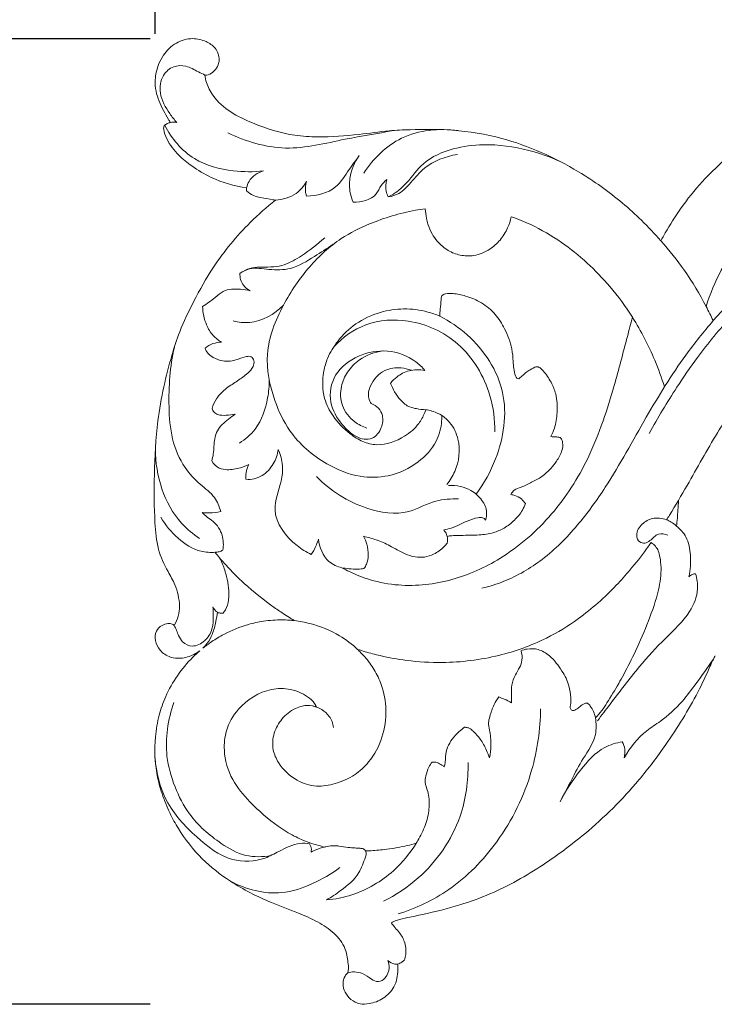
# Model space of a CAD drawing. Units: millimetres. Extents: x 6640 to 9640, y 5608 to 8608.
# Drawn here: x 7831 to 7900, y 7534 to 7632 of the extents above; entities that cross this region are included whole.
import ezdxf

# ---------------------------------------------------------------- set-up
doc = ezdxf.new("R2010")
doc.units = ezdxf.units.MM
doc.header["$MEASUREMENT"] = 0
doc.layers.get('0').update_dxf_attribs({"lineweight": 5})
doc.styles.add('Arial', font='arial.ttf')
doc.dimstyles.new('Default', dxfattribs={"dimtxt": 10, "dimasz": 5, "dimexe": 0.5, "dimexo": 0.5, "dimgap": 0.25, "dimtad": 1, "dimtoh": 1, "dimdec": 0, "dimzin": 1, "dimdsep": 46, "dimtxsty": 'Arial', "dimcen": 0.5, "dimazin": 0, "dimtfac": 1, "dimtdec": 4, "dimtix": 1, "dimtmove": 1, "dimatfit": 3, "dimfxl": 1, "dimtolj": 1, "dimtzin": 1, "dimarcsym": 0})

# ---------------------------------------------------------------- blocks, each defined once
blk = doc.blocks.new('N-339L_190_96')
for points, knots in [([(469.14, 897.41), (469.191, 897.407), (469.479, 897.408), (470.166, 897.787), (470.754, 898.872), (470.259, 900.146), (469.202, 900.846), (467.814, 901.17), (466.198, 900.701), (465.077, 899.626), (464.424, 898.316), (464.132, 897.083), (464.254, 895.488), (464.836, 894.187), (465.401, 893.194), (465.64, 892.799), (465.704, 892.696)], [0, 0, 0, 0, 0.152827, 0.856964, 2.223558, 3.45384, 4.565206, 5.920743, 7.610935, 9.374379, 10.414554, 11.979175, 13.105717, 15.155608, 16.177853, 16.540772, 16.540772, 16.540772, 16.540772]), ([(558.933, 892.879), (559.15, 893.042), (560.021, 893.731), (561.374, 894.949), (562.507, 896.647), (563.017, 898.121), (562.929, 899.182), (562.628, 899.937), (562.123, 900.667), (561.228, 901.029), (560.277, 901.024), (559.532, 900.682), (559.052, 900.096), (559.074, 899.492), (559.452, 899.2), (559.812, 899.122), (560.236, 898.983), (560.328, 898.46), (560.045, 897.528), (558.842, 896.482), (556.962, 895.786), (554.472, 895.484), (551.834, 895.638), (548.855, 896.178), (545.787, 896.79), (541.929, 897.056), (537.847, 896.829), (533.016, 896.059), (528.068, 894.527), (523.766, 891.829), (520.893, 889.058), (518.439, 886.749), (516.512, 884.312), (515.217, 882.28), (514.62, 881.184), (514.479, 880.917)], [0, 0, 0, 0, 0.814608, 3.333352, 5.419234, 6.884961, 7.916718, 8.530344, 9.313266, 10.514548, 11.236351, 12.128076, 12.892726, 13.373074, 13.750644, 14.216543, 14.507501, 15.002411, 15.567975, 17.443113, 19.424252, 21.577022, 24.904606, 27.314324, 30.657446, 34.283116, 38.880736, 42.889393, 48.94767, 54.282527, 57.93939, 60.910739, 64.382062, 67.224007, 68.128565, 68.128565, 68.128565, 68.128565]), ([(469.14, 897.41), (468.924, 897.521), (468.287, 897.813), (467.329, 898.404), (465.938, 898.361), (464.767, 897.344), (464.509, 895.408), (465.408, 893.867), (466.082, 892.977), (466.333, 892.703)], [0, 0, 0, 0, 0.729055, 2.108785, 3.307585, 4.626505, 6.414081, 8.664796, 9.778264, 9.778264, 9.778264, 9.778264]), ([(514.479, 880.917), (513.863, 881.629), (512.636, 882.933), (509.98, 885.34), (505.558, 888.485), (499.805, 891.085), (494.009, 892.043), (490.25, 892.032), (487.148, 891.878), (484.107, 891.43), (480.97, 891.203), (477.369, 891.399), (474.453, 892.352), (471.659, 893.64), (470.044, 895.057), (469.316, 896.438), (469.169, 897.163), (469.14, 897.41)], [0, 0, 0, 0, 2.827572, 5.362211, 10.742025, 19.060399, 24.023464, 28.250195, 30.317133, 33.335669, 37.463649, 39.733276, 44.113009, 46.554146, 48.941915, 50.398458, 51.147053, 51.147053, 51.147053, 51.147053]), ([(465.074, 892.355), (465.057, 892.318), (465.021, 892.212), (465.064, 891.757), (465.433, 890.73), (466.407, 889.461), (467.966, 888.24), (470.128, 886.916), (472.069, 886.375), (473.279, 886.216)], [0, 0, 0, 0, 0.121723, 0.331714, 1.346342, 3.36255, 5.024923, 7.273872, 10.936249, 10.936249, 10.936249, 10.936249]), ([(465.704, 892.696), (465.597, 892.675), (465.365, 892.598), (465.167, 892.45), (465.074, 892.355)], [0, 0, 0, 0, 0.3257341, 0.7246483, 0.7246483, 0.7246483, 0.7246483]), ([(474.976, 887.887), (473.976, 887.766), (471.612, 887.796), (467.749, 888.769), (465.822, 891.105), (465.134, 892.412)], [0, 0, 0, 0, 3.022132, 7.073701, 11.507493, 11.507493, 11.507493, 11.507493]), ([(466.333, 892.703), (466.217, 892.735), (466.002, 892.76), (465.791, 892.722), (465.704, 892.696)], [0, 0, 0, 0, 0.3616533, 0.6359527, 0.6359527, 0.6359527, 0.6359527]), ([(494.308, 891.887), (492.437, 892.142), (488.571, 891.808), (485.87, 889.097), (484.935, 887.674)], [0, 0, 0, 0, 5.665721, 10.773295, 10.773295, 10.773295, 10.773295]), ([(487.904, 891.902), (486.306, 891.59), (482.732, 891.068), (477.193, 889.591), (473.196, 890.817), (471.4, 891.662)], [0, 0, 0, 0, 4.88536, 10.883703, 16.837828, 16.837828, 16.837828, 16.837828]), ([(504.376, 888.866), (503.398, 889.302), (500.942, 890.145), (497.325, 890.672), (493.724, 890.188), (490.869, 888.98), (489.539, 887.007), (488.378, 885.874), (487.715, 885.468), (487.365, 885.296)], [0, 0, 0, 0, 3.21294, 7.768814, 10.786406, 14.095296, 16.633472, 17.777349, 18.945017, 18.945017, 18.945017, 18.945017]), ([(484.485, 889.415), (484.159, 888.947), (483.357, 887.929), (482.161, 885.851), (480.254, 885.397), (479.251, 885.374)], [0, 0, 0, 0, 1.709443, 3.921022, 6.931331, 6.931331, 6.931331, 6.931331]), ([(483.883, 884.775), (483.752, 885.07), (483.505, 885.844), (483.476, 887.494), (484.009, 888.75), (484.485, 889.415)], [0, 0, 0, 0, 0.968185, 2.413459, 4.867221, 4.867221, 4.867221, 4.867221]), ([(487.365, 885.296), (487.733, 885.356), (488.632, 885.624), (489.697, 886.822), (491.225, 888.639), (493.076, 889.328), (494.244, 889.516)], [0, 0, 0, 0, 1.116971, 2.713246, 4.683092, 8.232693, 8.232693, 8.232693, 8.232693]), ([(536.387, 889.119), (536.28, 889.107), (535.677, 889.036), (533.615, 888.669), (529.208, 887.192), (524.133, 883.544), (520.641, 878.691), (519.368, 875.649), (518.972, 874.408)], [0, 0, 0, 0, 0.322768, 1.820311, 6.276371, 14.161335, 20.091258, 23.998773, 23.998773, 23.998773, 23.998773]), ([(473.279, 886.216), (473.331, 886.429), (473.618, 887.212), (474.401, 887.716), (474.976, 887.887)], [0, 0, 0, 0, 0.658157, 2.458404, 2.458404, 2.458404, 2.458404]), ([(479.246, 886.816), (478.982, 886.367), (478.15, 885.379), (476.863, 885.014), (476.141, 884.978)], [0, 0, 0, 0, 1.564883, 3.735013, 3.735013, 3.735013, 3.735013]), ([(479.251, 885.374), (479.206, 885.495), (479.073, 885.965), (479.129, 886.478), (479.246, 886.816)], [0, 0, 0, 0, 0.386321, 1.460742, 1.460742, 1.460742, 1.460742]), ([(487.213, 887.029), (487.016, 886.848), (486.585, 886.426), (486.06, 885.065), (484.69, 884.757), (483.883, 884.775)], [0, 0, 0, 0, 0.804358, 1.786498, 4.208426, 4.208426, 4.208426, 4.208426]), ([(487.365, 885.296), (487.278, 885.475), (487.076, 886.035), (487.111, 886.653), (487.213, 887.029)], [0, 0, 0, 0, 0.596179, 1.767396, 1.767396, 1.767396, 1.767396]), ([(473.26, 885.901), (473.465, 885.713), (473.914, 885.401), (474.837, 885.201), (475.568, 885.074), (476.055, 884.992), (476.141, 884.978)], [0, 0, 0, 0, 0.833869, 1.591459, 2.807161, 3.06971, 3.06971, 3.06971, 3.06971]), ([(476.141, 884.978), (475.271, 884.284), (473.013, 882.262), (470.189, 878.894), (468.095, 875.085), (466.658, 872.158), (465.746, 869.297), (464.992, 866.345), (464.286, 862.402), (464.076, 857.861), (464.08, 853.617), (464.355, 850.303), (465.281, 848.298), (466.146, 846.876), (466.49, 845.698), (466.66, 844.649), (466.529, 843.597), (466.254, 842.973), (466.077, 842.682)], [0, 0, 0, 0, 3.338517, 9.083088, 13.066728, 16.359039, 18.844266, 22.05823, 25.497866, 30.842678, 35.652189, 38.27198, 40.707025, 42.195005, 43.244782, 44.36709, 45.362022, 46.381829, 46.381829, 46.381829, 46.381829]), ([(491.054, 884.124), (490.724, 884.08), (488.83, 883.783), (485.962, 882.905), (482.315, 881.108), (479.327, 878.342), (476.727, 874.497), (474.877, 869.849), (475.805, 865.404), (477.646, 861.458), (480.75, 858.805), (484.281, 857.347), (487.576, 857.397), (490.303, 858.682), (492.207, 860.724), (492.687, 862.514), (492.686, 863.4), (492.676, 863.581)], [0, 0, 0, 0, 0.997807, 5.749901, 8.927341, 13.126285, 17.763838, 22.867591, 27.560154, 30.902725, 35.825006, 39.375497, 42.159033, 45.451081, 48.156766, 50.268891, 50.812488, 50.812488, 50.812488, 50.812488]), ([(499.606, 883.324), (499.522, 882.946), (499.246, 882.121), (498.548, 880.986), (497.422, 879.967), (496.011, 879.389), (494.53, 879.432), (493.248, 879.928), (492.32, 880.729), (491.682, 881.657), (491.345, 882.441), (491.128, 883.281), (491.065, 883.801), (491.054, 884.124)], [0, 0, 0, 0, 1.161216, 2.59181, 3.946974, 5.661335, 7.018844, 8.293946, 9.714498, 10.620527, 11.656748, 12.253274, 13.220764, 13.220764, 13.220764, 13.220764]), ([(511.656, 873.325), (510.978, 874.398), (509.58, 876.298), (507.185, 878.786), (504.563, 880.887), (501.994, 882.39), (500.261, 883.095), (499.606, 883.324)], [0, 0, 0, 0, 3.807381, 7.05039, 10.334106, 13.856927, 15.936586, 15.936586, 15.936586, 15.936586]), ([(519.676, 873.005), (520.018, 873.396), (520.862, 874.322), (522.722, 876.173), (525.647, 878.615), (529.829, 881.179), (534.733, 882.949), (539.16, 883.311), (542.418, 882.864), (544.002, 882.476), (544.683, 882.272)], [0, 0, 0, 0, 1.559715, 3.756595, 7.869265, 12.961898, 18.401295, 23.35698, 26.107783, 28.240082, 28.240082, 28.240082, 28.240082]), ([(472.602, 877.695), (472.901, 877.888), (473.83, 878.355), (475.57, 878.018), (477.866, 878.02), (479.91, 879.319), (481.289, 880.163), (481.883, 880.6)], [0, 0, 0, 0, 1.066182, 2.99689, 5.12912, 7.808082, 10.021752, 10.021752, 10.021752, 10.021752]), ([(481.045, 881.238), (480.342, 880.564), (479.036, 879.606), (477.333, 878.567), (475.938, 878.304), (474.88, 878.327), (473.802, 878.309), (473.178, 878.041), (472.871, 877.856)], [0, 0, 0, 0, 2.924581, 4.853555, 5.898667, 7.129231, 8.03153, 9.106441, 9.106441, 9.106441, 9.106441]), ([(514.491, 880.903), (515.324, 879.983), (516.974, 877.918), (518.337, 875.649), (518.972, 874.408)], [0, 0, 0, 0, 3.724803, 7.908319, 7.908319, 7.908319, 7.908319]), ([(528.888, 879.306), (527.863, 878.715), (525.232, 877.004), (521.565, 873.671), (518.419, 869.846), (515.72, 865.899), (514.179, 863.343), (513.319, 861.78)], [0, 0, 0, 0, 3.550993, 9.389181, 14.781746, 18.376606, 23.727061, 23.727061, 23.727061, 23.727061]), ([(473.639, 875.963), (473.376, 876.098), (472.792, 876.545), (472.605, 877.288), (472.602, 877.695)], [0, 0, 0, 0, 0.885475, 2.106741, 2.106741, 2.106741, 2.106741]), ([(468.907, 874.393), (469.326, 874.687), (470.03, 875.142), (471.095, 876.145), (472.439, 876.172), (473.326, 876.047), (473.639, 875.963)], [0, 0, 0, 0, 1.535714, 2.52839, 4.27548, 5.247412, 5.247412, 5.247412, 5.247412]), ([(492.492, 873.437), (492.504, 873.677), (492.53, 874.219), (492.62, 874.873), (492.628, 875.39), (492.827, 875.613), (493.228, 875.705), (493.99, 875.71), (495.215, 875.435), (496.702, 874.823), (498.062, 873.687), (499.051, 872.081), (499.666, 870.48), (499.785, 869.121), (499.833, 868.215), (499.943, 867.661), (500.121, 867.264), (500.286, 867.212), (500.358, 867.204)], [0, 0, 0, 0, 0.722619, 1.616972, 2.019215, 2.196836, 2.468568, 3.209093, 4.488342, 6.196409, 7.999278, 9.690228, 11.81493, 13.066972, 13.770284, 14.526915, 14.783822, 15.001122, 15.001122, 15.001122, 15.001122]), ([(471.948, 872.959), (472.475, 872.83), (474.304, 872.62), (476.057, 873.626), (476.943, 874.523)], [0, 0, 0, 0, 1.625348, 5.409204, 5.409204, 5.409204, 5.409204]), ([(470.795, 870.854), (470.483, 871.031), (469.854, 871.514), (469.146, 872.741), (468.921, 873.776), (468.907, 874.393)], [0, 0, 0, 0, 1.076084, 2.323207, 4.174899, 4.174899, 4.174899, 4.174899]), ([(491.091, 864.135), (491.055, 864.014), (490.89, 863.531), (490.326, 862.517), (488.788, 861.23), (486.715, 860.431), (484.795, 860.92), (483.27, 861.873), (481.901, 863.305), (480.795, 865.446), (480.791, 867.525), (481.349, 869.46), (482.372, 871.134), (484.114, 872.822), (486.44, 873.891), (488.928, 874.268), (490.948, 874.01), (492.111, 873.601), (492.492, 873.437)], [0, 0, 0, 0, 0.375946, 1.533574, 3.419671, 6.321944, 7.738092, 9.206822, 11.674645, 13.590671, 16.306374, 17.642177, 19.61218, 22.113115, 24.813055, 27.145261, 29.586315, 30.832321, 30.832321, 30.832321, 30.832321]), ([(518.972, 874.408), (519.1, 874.166), (519.339, 873.701), (519.569, 873.231), (519.676, 873.005)], [0, 0, 0, 0, 0.820774, 1.569331, 1.569331, 1.569331, 1.569331]), ([(481.946, 870.389), (482.831, 871.331), (485.127, 872.982), (489.827, 873.283), (494.847, 870.979), (497.556, 866.371), (497.98, 863.14), (497.965, 861.933)], [0, 0, 0, 0, 3.877167, 8.096172, 13.541812, 19.587487, 23.20755, 23.20755, 23.20755, 23.20755]), ([(482.756, 848.42), (483.008, 848.284), (483.921, 847.825), (485.759, 847.079), (489.2, 846.456), (493.742, 846.975), (499.074, 849.375), (503.822, 853.514), (506.977, 858.459), (508.731, 862.896), (509.998, 866.957), (510.879, 870.419), (511.486, 872.685), (511.656, 873.325)], [0, 0, 0, 0, 0.859349, 3.065449, 5.924748, 11.265882, 16.481442, 23.263321, 29.847005, 33.87306, 37.551597, 42.604737, 44.588824, 44.588824, 44.588824, 44.588824]), ([(492.492, 873.437), (493.475, 872.937), (496.245, 871.051), (499.576, 866.05), (498.63, 859.932), (496.903, 856.811), (496.098, 855.749)], [0, 0, 0, 0, 3.305735, 10.01174, 16.658498, 20.656641, 20.656641, 20.656641, 20.656641]), ([(519.687, 872.992), (518.738, 871.889), (516.295, 868.841), (512.848, 863.212), (509.675, 857.304), (506.232, 852.524), (502.933, 849.189), (499.559, 847.224), (497.427, 846.554), (496.685, 846.377)], [0, 0, 0, 0, 4.364199, 11.700374, 19.761727, 24.463674, 29.333786, 33.726051, 36.013283, 36.013283, 36.013283, 36.013283]), ([(511.667, 873.311), (512.517, 871.957), (513.695, 869.693), (514.56, 867.303), (514.838, 866.406)], [0, 0, 0, 0, 4.795998, 7.613862, 7.613862, 7.613862, 7.613862]), ([(469.148, 870.254), (469.382, 870.446), (469.907, 870.752), (470.505, 870.85), (470.795, 870.854)], [0, 0, 0, 0, 0.909098, 1.779945, 1.779945, 1.779945, 1.779945]), ([(470.705, 854.025), (470.575, 854.509), (470.129, 855.615), (468.546, 856.736), (466.871, 858.521), (465.751, 861.244), (465.437, 865.348), (465.669, 868.432), (466.097, 870.371)], [0, 0, 0, 0, 1.503527, 3.434106, 5.680902, 8.797662, 12.018387, 17.976549, 17.976549, 17.976549, 17.976549]), ([(469.852, 864.257), (469.948, 864.592), (470.283, 865.378), (471.225, 866.29), (472.382, 866.987), (473.298, 867.654), (473.944, 868.311), (474.077, 868.966), (473.782, 869.489), (473.084, 869.421), (472.24, 869.038), (471.036, 868.838), (470.045, 869.267), (469.408, 869.697), (469.209, 870.08), (469.148, 870.254)], [0, 0, 0, 0, 1.046733, 2.513314, 3.84017, 5.096323, 5.927961, 6.523067, 6.993869, 7.462649, 8.402322, 9.880509, 10.888452, 11.58471, 12.138583, 12.138583, 12.138583, 12.138583]), ([(490.996, 868.047), (490.737, 868.357), (489.713, 869.352), (487.329, 870.236), (484.329, 869.657), (481.862, 867.855), (481.338, 864.882), (482.563, 862.784), (483.834, 861.582), (484.926, 861.149), (486.01, 861.243), (486.764, 862.266), (486.91, 863.446), (486.451, 864.349), (485.937, 864.648), (485.663, 864.738)], [0, 0, 0, 0, 1.213195, 4.252852, 7.154259, 10.115696, 12.834511, 15.325064, 17.103628, 17.998561, 18.777715, 20.184676, 21.376673, 22.202828, 23.069129, 23.069129, 23.069129, 23.069129]), ([(485.251, 862.316), (484.819, 862.454), (483.796, 862.972), (482.62, 864.438), (482.562, 866.363), (483.265, 867.972), (484.633, 869.377), (486.023, 869.872), (486.842, 869.977)], [0, 0, 0, 0, 1.360865, 3.388323, 5.290648, 6.819367, 8.558746, 11.03661, 11.03661, 11.03661, 11.03661]), ([(525.725, 869.454), (524.835, 868.47), (522.809, 866.042), (519.945, 861.725), (517.535, 857.351), (515.847, 854.464), (515.139, 853.336), (515.044, 853.185)], [0, 0, 0, 0, 3.981986, 9.470903, 15.508884, 18.96408, 19.502344, 19.502344, 19.502344, 19.502344]), ([(485.663, 864.738), (485.557, 864.903), (485.292, 865.474), (485.597, 866.835), (486.798, 868.17), (488.463, 868.383), (489.34, 868.18), (489.667, 868.054)], [0, 0, 0, 0, 0.588038, 1.826427, 3.918625, 5.547497, 6.597121, 6.597121, 6.597121, 6.597121]), ([(487.584, 866.758), (487.77, 866.991), (488.31, 867.525), (489.469, 868.133), (490.485, 868.142), (490.996, 868.047)], [0, 0, 0, 0, 0.895499, 2.258001, 3.818164, 3.818164, 3.818164, 3.818164]), ([(500.358, 867.204), (500.451, 867.296), (500.763, 867.586), (501.274, 868.01), (501.798, 868.29), (502.13, 868.424), (502.312, 868.389), (502.532, 868.258), (502.988, 867.762), (503.578, 866.925), (504.15, 865.529), (504.22, 863.941), (504.003, 862.496), (503.672, 861.723), (503.533, 861.456)], [0, 0, 0, 0, 0.391515, 1.27909, 1.972049, 2.188034, 2.32106, 2.512874, 2.945907, 4.325798, 5.574426, 7.413238, 9.015186, 9.919102, 9.919102, 9.919102, 9.919102]), ([(472.563, 860.818), (473.158, 861.19), (474.59, 862.395), (475.372, 864.801), (475.535, 866.498), (475.528, 867.094)], [0, 0, 0, 0, 2.105383, 5.441874, 7.229394, 7.229394, 7.229394, 7.229394]), ([(491.091, 864.135), (490.786, 864.145), (490.256, 864.216), (489.358, 864.406), (488.575, 865.015), (488.005, 865.88), (487.704, 866.468), (487.584, 866.758)], [0, 0, 0, 0, 0.914683, 1.602732, 2.727483, 3.765577, 4.704107, 4.704107, 4.704107, 4.704107]), ([(469.812, 859.04), (469.875, 859.267), (470.061, 859.989), (470.009, 861.022), (470.385, 862.323), (471.284, 863.032), (471.901, 863.536), (472.13, 863.694)], [0, 0, 0, 0, 0.707657, 2.222729, 3.076085, 4.655625, 5.490137, 5.490137, 5.490137, 5.490137]), ([(472.13, 863.694), (471.844, 863.622), (471.275, 863.564), (470.542, 863.566), (470.026, 863.85), (469.89, 864.12), (469.852, 864.257)], [0, 0, 0, 0, 0.88321, 1.717961, 2.146983, 2.574795, 2.574795, 2.574795, 2.574795]), ([(492.676, 863.581), (492.557, 863.651), (492.06, 863.914), (491.51, 864.074), (491.091, 864.135)], [0, 0, 0, 0, 0.413604, 1.685123, 1.685123, 1.685123, 1.685123]), ([(493.187, 856.694), (493.507, 857.088), (494.344, 858.443), (494.638, 860.804), (493.712, 862.717), (492.971, 863.377), (492.676, 863.581)], [0, 0, 0, 0, 1.524659, 4.739235, 6.598849, 7.674266, 7.674266, 7.674266, 7.674266]), ([(504.543, 861.32), (504.623, 861.172), (504.776, 860.763), (504.657, 859.915), (504.164, 859.082), (503.502, 858.209), (502.685, 857.461), (501.631, 856.917), (500.719, 856.467), (499.916, 856.217), (499.641, 855.863), (499.548, 855.704)], [0, 0, 0, 0, 0.50261, 1.278091, 2.466426, 3.37184, 4.566251, 5.747134, 6.908846, 7.642987, 8.194597, 8.194597, 8.194597, 8.194597]), ([(503.533, 861.456), (503.701, 861.45), (503.989, 861.416), (504.342, 861.426), (504.5, 861.345), (504.543, 861.32)], [0, 0, 0, 0, 0.503877, 0.876963, 1.027511, 1.027511, 1.027511, 1.027511]), ([(468.605, 851.329), (467.957, 851.764), (465.313, 853.932), (464.218, 857.6), (464.206, 860.204)], [0, 0, 0, 0, 2.341202, 10.151638, 10.151638, 10.151638, 10.151638]), ([(476.433, 860.177), (476.358, 859.677), (476.012, 858.67), (475.078, 857.663), (474.064, 857.199), (473.486, 857.193), (473.217, 857.232)], [0, 0, 0, 0, 1.515953, 3.108967, 3.974612, 4.792637, 4.792637, 4.792637, 4.792637]), ([(479.715, 849.733), (479.21, 849.968), (477.586, 850.988), (475.445, 853.755), (476.734, 856.571), (476.935, 858.614), (476.654, 859.67), (476.433, 860.177)], [0, 0, 0, 0, 1.670007, 5.845819, 8.783612, 10.313627, 11.971543, 11.971543, 11.971543, 11.971543]), ([(473.496, 858.698), (473.231, 858.563), (472.54, 858.292), (471.535, 858.107), (470.456, 858.271), (469.992, 858.748), (469.812, 859.04)], [0, 0, 0, 0, 0.890954, 2.218423, 3.029614, 4.059581, 4.059581, 4.059581, 4.059581]), ([(473.217, 857.232), (473.197, 857.441), (473.205, 857.948), (473.364, 858.437), (473.496, 858.698)], [0, 0, 0, 0, 0.629158, 1.507381, 1.507381, 1.507381, 1.507381]), ([(494.361, 855.261), (493.607, 855.278), (491.843, 855.213), (489.097, 853.484), (484.527, 854.231), (481.6, 856.061), (480.239, 857.488)], [0, 0, 0, 0, 2.263065, 5.163398, 9.329318, 15.243681, 15.243681, 15.243681, 15.243681]), ([(497.04, 853.166), (497.12, 853.41), (497.237, 854.105), (496.718, 855.237), (495.732, 856.113), (494.534, 856.563), (493.758, 856.614), (493.363, 856.584)], [0, 0, 0, 0, 0.770291, 2.04222, 3.52703, 4.6347, 5.822189, 5.822189, 5.822189, 5.822189]), ([(499.548, 855.704), (499.681, 855.68), (500.053, 855.582), (500.6, 855.321), (500.908, 854.968), (501.022, 854.795)], [0, 0, 0, 0, 0.404167, 1.154013, 1.77633, 1.77633, 1.77633, 1.77633]), ([(516.229, 855.128), (516.215, 854.802), (516.169, 853.945), (516.096, 853.09), (516.04, 852.562)], [0, 0, 0, 0, 0.981462, 2.573176, 2.573176, 2.573176, 2.573176]), ([(468.874, 853.915), (469.108, 853.88), (469.724, 853.836), (470.341, 853.926), (470.705, 854.025)], [0, 0, 0, 0, 0.711434, 1.84435, 1.84435, 1.84435, 1.84435]), ([(470.909, 850.166), (470.998, 850.651), (470.98, 851.736), (470.224, 852.893), (469.354, 853.423), (469.023, 853.755), (468.874, 853.915)], [0, 0, 0, 0, 1.47832, 3.127219, 3.86843, 4.52369, 4.52369, 4.52369, 4.52369]), ([(501.022, 854.795), (500.935, 854.574), (500.647, 853.97), (499.94, 853.125), (498.962, 852.338), (497.755, 851.835), (496.284, 851.623), (494.954, 851.661), (493.986, 851.611), (493.576, 851.608), (493.364, 851.575), (493.277, 851.533), (493.238, 851.509)], [0, 0, 0, 0, 0.711194, 1.99415, 3.271831, 4.438963, 5.869792, 7.697352, 8.42614, 8.776309, 8.927226, 9.06346, 9.06346, 9.06346, 9.06346]), ([(470.909, 850.166), (470.8, 850.1), (470.554, 849.985), (469.821, 849.922), (468.315, 849.988), (466.354, 851.29), (465.192, 852.656), (464.743, 853.439)], [0, 0, 0, 0, 0.382459, 0.798435, 2.193059, 4.821098, 7.528716, 7.528716, 7.528716, 7.528716]), ([(492.86, 852.172), (493.117, 852.222), (493.94, 852.412), (495.021, 853.019), (496.05, 853.372), (496.742, 853.469), (496.967, 853.264), (497.04, 853.166)], [0, 0, 0, 0, 0.786018, 2.523981, 3.6523, 4.115276, 4.483186, 4.483186, 4.483186, 4.483186]), ([(517.255, 847.527), (517.425, 848.223), (517.504, 849.566), (517.186, 851.432), (516.241, 852.415), (515.559, 852.957), (514.779, 853.326), (513.692, 853.461), (512.542, 852.827), (511.924, 851.853), (512.246, 850.925), (512.923, 850.814), (513.558, 851.182), (514.129, 851.93), (514.886, 851.778), (515.172, 851.664)], [0, 0, 0, 0, 2.150558, 4.016528, 5.442616, 6.11905, 6.622803, 8.025269, 9.188653, 10.423362, 11.155412, 11.681918, 12.235091, 13.311291, 14.236082, 14.236082, 14.236082, 14.236082]), ([(493.238, 851.509), (493.204, 851.667), (493.103, 851.913), (492.931, 852.107), (492.86, 852.172)], [0, 0, 0, 0, 0.4829057, 0.7724061, 0.7724061, 0.7724061, 0.7724061]), ([(480.434, 851.276), (480.307, 850.886), (480.084, 850.359), (479.799, 849.867), (479.715, 849.733)], [0, 0, 0, 0, 1.231652, 1.705631, 1.705631, 1.705631, 1.705631]), ([(482.756, 848.42), (482.295, 848.531), (481.038, 849.066), (480.513, 850.457), (480.434, 851.276)], [0, 0, 0, 0, 1.423196, 3.892061, 3.892061, 3.892061, 3.892061]), ([(493.242, 850.871), (493.141, 850.751), (492.741, 850.322), (492.009, 849.767), (490.988, 849.432), (489.99, 849.453), (488.809, 849.862), (487.611, 850.609), (486.233, 851.201), (485.342, 851.451), (484.913, 851.543)], [0, 0, 0, 0, 0.471711, 1.758313, 2.706008, 3.642736, 4.697506, 6.413204, 7.867444, 9.181488, 9.181488, 9.181488, 9.181488]), ([(484.913, 851.543), (485.048, 851.296), (485.299, 850.683), (485.428, 849.727), (485.29, 848.877), (485.05, 848.469), (484.949, 848.333)], [0, 0, 0, 0, 0.845309, 1.966962, 2.857691, 3.367475, 3.367475, 3.367475, 3.367475]), ([(493.238, 851.509), (493.26, 851.386), (493.277, 851.171), (493.257, 850.958), (493.242, 850.871)], [0, 0, 0, 0, 0.3755787, 0.6400987, 0.6400987, 0.6400987, 0.6400987]), ([(513.505, 850.914), (513.355, 850.702), (512.68, 849.768), (511.553, 848.331), (509.391, 845.916), (506.702, 843.504), (502.764, 841.1), (498.204, 839.462), (493.446, 838.866), (489.477, 839.106), (486.921, 839.57), (485.309, 839.992), (484.567, 840.219), (484.32, 840.299)], [0, 0, 0, 0, 0.778832, 3.457418, 5.473374, 10.502458, 14.225044, 19.250925, 24.916898, 28.479154, 31.144762, 32.696973, 33.475016, 33.475016, 33.475016, 33.475016]), ([(507.965, 833.503), (508.196, 833.72), (508.627, 834.182), (509.345, 835.358), (510.107, 836.538), (511.024, 838.268), (512.087, 840.307), (513.267, 843.112), (514.252, 845.868), (514.568, 848.055), (514.42, 849.351), (514.265, 850.077), (513.953, 850.579), (513.666, 850.817), (513.505, 850.914)], [0, 0, 0, 0, 0.950125, 1.88253, 4.123157, 5.164333, 7.753346, 11.021226, 14.284041, 16.524702, 17.554237, 18.19307, 18.730903, 19.292769, 19.292769, 19.292769, 19.292769]), ([(470.947, 843.915), (471.029, 844.009), (471.324, 844.396), (471.53, 845.275), (471.541, 846.413), (471.277, 847.598), (470.999, 848.609), (470.707, 849.202), (470.598, 849.402)], [0, 0, 0, 0, 0.374318, 1.445451, 2.618314, 3.77887, 5.071352, 5.754694, 5.754694, 5.754694, 5.754694]), ([(470.598, 849.402), (470.805, 849.156), (471.581, 848.269), (473.32, 846.535), (475.315, 844.943), (476.92, 843.856), (477.595, 843.428), (477.923, 843.229), (478.039, 843.159)], [0, 0, 0, 0, 0.966097, 3.53324, 7.356664, 8.600115, 9.348872, 9.75313, 9.75313, 9.75313, 9.75313]), ([(484.949, 848.333), (484.76, 848.307), (484.257, 848.26), (483.521, 848.296), (482.982, 848.375), (482.756, 848.42)], [0, 0, 0, 0, 0.571262, 1.511799, 2.2035, 2.2035, 2.2035, 2.2035]), ([(508.172, 833.204), (508.587, 833.75), (509.969, 835.54), (512.091, 838.384), (514.824, 841.378), (517.287, 843.577), (518.279, 846.014), (518.072, 847.338), (517.92, 847.823)], [0, 0, 0, 0, 2.059638, 6.785074, 10.630387, 14.22462, 16.601289, 18.127253, 18.127253, 18.127253, 18.127253]), ([(517.92, 847.823), (517.814, 847.814), (517.57, 847.759), (517.358, 847.621), (517.255, 847.527)], [0, 0, 0, 0, 0.319478, 0.7390765, 0.7390765, 0.7390765, 0.7390765]), ([(469.932, 844.535), (469.96, 844.248), (469.978, 843.515), (469.946, 842.296), (469.219, 841.089), (467.98, 840.433), (466.922, 840.921), (466.525, 841.6), (466.331, 842.183), (466.165, 842.514), (466.077, 842.682)], [0, 0, 0, 0, 0.867343, 2.20525, 3.581273, 4.933865, 5.969795, 6.705759, 7.243291, 7.813647, 7.813647, 7.813647, 7.813647]), ([(470.383, 843.987), (470.292, 844.041), (470.101, 844.194), (469.978, 844.409), (469.932, 844.535)], [0, 0, 0, 0, 0.3159482, 0.720456, 0.720456, 0.720456, 0.720456]), ([(468.921, 840.405), (469.082, 840.563), (469.461, 840.999), (469.957, 841.884), (470.206, 842.952), (470.342, 843.677), (470.383, 843.987)], [0, 0, 0, 0, 0.673493, 1.72718, 3.004154, 3.942336, 3.942336, 3.942336, 3.942336]), ([(478.039, 843.159), (477.866, 843.179), (477.457, 843.217), (476.425, 843.257), (475.055, 843.159), (473.091, 842.73), (471.359, 842.028), (469.886, 841.141), (469.211, 840.64), (468.921, 840.405)], [0, 0, 0, 0, 0.521196, 1.233961, 3.096814, 4.619342, 7.254058, 8.652597, 9.771517, 9.771517, 9.771517, 9.771517]), ([(470.383, 843.987), (470.442, 843.959), (470.624, 843.894), (470.823, 843.893), (470.947, 843.915)], [0, 0, 0, 0, 0.1969004, 0.5750652, 0.5750652, 0.5750652, 0.5750652]), ([(484.32, 840.299), (483.772, 840.813), (482.318, 841.931), (480.109, 842.795), (478.552, 843.095), (478.039, 843.159)], [0, 0, 0, 0, 2.253727, 5.451412, 7.003315, 7.003315, 7.003315, 7.003315]), ([(466.077, 842.682), (466.016, 842.738), (465.829, 842.868), (465.386, 842.884), (464.785, 842.713), (464.193, 842.106), (464.14, 841.112), (464.639, 840.115), (465.615, 839.462), (466.853, 839.351), (467.852, 839.662), (468.432, 840.014), (468.614, 840.148)], [0, 0, 0, 0, 0.24626, 0.662132, 1.273782, 2.09144, 3.014528, 4.063169, 5.318632, 6.34588, 7.699695, 8.376858, 8.376858, 8.376858, 8.376858]), ([(484.32, 840.299), (484.434, 840.192), (484.682, 839.949), (485.274, 839.306), (486.021, 838.285), (486.849, 836.539), (487.275, 834.225), (486.893, 831.501), (485.705, 829.262), (484.015, 827.693), (482.191, 826.893), (480.174, 826.558), (478.056, 827.219), (476.56, 828.639), (475.792, 830.383), (475.913, 831.991), (476.738, 833.461), (477.805, 834.334), (478.892, 834.726), (479.596, 834.746), (480.065, 834.631), (480.199, 834.586), (480.235, 834.574)], [0, 0, 0, 0, 0.468111, 1.040954, 2.621851, 4.242316, 6.803615, 9.559321, 12.344627, 14.227891, 16.371654, 18.235828, 20.239362, 22.797061, 24.167553, 25.839049, 27.412705, 29.124028, 29.835179, 30.858006, 31.169698, 31.282957, 31.282957, 31.282957, 31.282957]), ([(500.569, 840.159), (500.767, 840.242), (501.322, 840.399), (502.367, 840.367), (503.632, 839.568), (504.63, 838.27), (505.376, 836.835), (505.527, 835.649), (505.526, 834.908), (505.434, 834.489), (505.583, 834.172), (506.017, 834.248), (506.33, 834.561), (506.711, 834.817), (507.006, 834.95), (507.151, 834.965), (507.188, 834.966)], [0, 0, 0, 0, 0.645288, 1.718979, 3.022069, 4.972681, 6.594412, 7.79793, 8.52618, 8.798553, 9.087958, 9.388612, 9.91486, 10.43416, 10.755901, 10.867692, 10.867692, 10.867692, 10.867692]), ([(468.614, 840.148), (468.378, 839.944), (466.988, 838.656), (465.497, 836.501), (464.504, 833.696), (464.082, 831.068), (464.166, 828.399), (464.861, 825.879), (465.57, 824.098), (466.811, 821.86), (468.689, 819.421), (471.888, 816.964), (475.192, 815.275), (478.194, 814.187), (480.332, 813.254), (482.017, 812.185), (483.134, 810.73), (483.33, 809.418), (483.441, 808.596), (483.372, 808.243), (483.337, 808.117)], [0, 0, 0, 0, 0.935796, 5.685978, 7.639819, 9.830894, 13.641793, 15.528911, 17.654906, 19.372848, 23.199515, 26.785628, 31.384216, 34.272441, 36.364262, 38.371544, 40.222944, 41.625455, 42.299476, 42.692414, 42.692414, 42.692414, 42.692414]), ([(487.674, 813.107), (487.843, 813.197), (488.372, 813.445), (489.436, 813.653), (491.549, 814.091), (494.299, 814.78), (498.403, 816.238), (502.586, 818.636), (507.622, 822.368), (511.717, 826.422), (515.352, 831.255), (517.71, 835.04), (519.107, 837.976), (519.63, 839.205), (519.819, 839.559), (519.879, 839.665)], [0, 0, 0, 0, 0.574537, 1.74227, 3.230497, 7.059743, 10.231922, 16.271906, 21.426929, 29.023231, 33.443682, 39.555708, 42.357607, 43.193698, 43.55963, 43.55963, 43.55963, 43.55963]), ([(499.621, 834.997), (499.622, 835.317), (499.646, 835.894), (499.608, 836.846), (499.963, 837.706), (500.432, 838.463), (500.742, 839.27), (500.666, 839.86), (500.569, 840.159)], [0, 0, 0, 0, 0.959703, 1.73784, 2.828885, 3.670834, 4.424523, 5.370021, 5.370021, 5.370021, 5.370021]), ([(519.707, 839.342), (519.145, 838.505), (518.124, 837.098), (516.511, 834.902), (514.823, 833.354), (512.507, 831.94), (511.412, 830.528), (510.826, 829.513)], [0, 0, 0, 0, 3.022905, 5.215937, 8.167374, 9.815612, 13.332697, 13.332697, 13.332697, 13.332697]), ([(480.235, 834.574), (480.211, 834.626), (479.902, 835.244), (478.967, 835.925), (477.413, 836.442), (475.065, 836.411), (472.573, 834.857), (471.184, 832.409), (470.93, 829.902), (471.682, 827.315), (473.774, 824.863), (475.878, 823.003), (477.93, 821.732), (479.307, 821.14), (480.324, 820.818), (480.835, 820.688), (481.024, 820.644)], [0, 0, 0, 0, 0.171962, 2.070918, 3.200693, 5.088832, 8.912881, 11.357188, 13.30273, 16.334404, 19.130022, 22.863203, 24.730151, 26.34471, 27.346169, 27.927276, 27.927276, 27.927276, 27.927276]), ([(497.433, 829.503), (497.514, 829.916), (497.619, 830.856), (497.518, 832.022), (497.29, 832.976), (497.512, 833.831), (497.814, 834.708), (498.182, 835.326), (498.348, 835.568)], [0, 0, 0, 0, 1.261973, 2.816755, 3.506849, 4.151436, 5.415543, 6.295462, 6.295462, 6.295462, 6.295462]), ([(498.348, 835.568), (498.534, 835.501), (498.967, 835.329), (499.386, 835.125), (499.621, 834.997)], [0, 0, 0, 0, 0.593992, 1.396248, 1.396248, 1.396248, 1.396248]), ([(465.357, 829.677), (465.282, 830.571), (465.316, 832.397), (465.751, 834.171), (466.06, 835.03)], [0, 0, 0, 0, 2.692143, 5.430362, 5.430362, 5.430362, 5.430362]), ([(480.225, 834.568), (480.414, 834.504), (480.899, 834.277), (481.598, 833.633), (481.866, 832.927), (481.931, 832.539)], [0, 0, 0, 0, 0.599562, 1.591981, 2.772031, 2.772031, 2.772031, 2.772031]), ([(502.515, 834.391), (502.487, 832.335), (501.826, 827.618), (498.696, 821.271), (493.916, 816.33), (490.131, 814.546), (488.358, 813.985)], [0, 0, 0, 0, 6.169077, 14.09154, 20.826222, 26.404985, 26.404985, 26.404985, 26.404985]), ([(507.188, 834.966), (507.287, 834.872), (507.665, 834.46), (507.89, 833.917), (507.965, 833.503)], [0, 0, 0, 0, 0.410787, 1.673443, 1.673443, 1.673443, 1.673443]), ([(507.965, 833.503), (508.056, 832.952), (508.116, 831.435), (506.247, 828.841), (505.25, 826.568), (504.464, 825.153)], [0, 0, 0, 0, 1.675161, 4.355613, 9.2121, 9.2121, 9.2121, 9.2121]), ([(492.924, 828.626), (492.966, 828.747), (493.063, 829.077), (493.038, 829.741), (493.229, 830.577), (493.713, 831.424), (494.323, 832.066), (494.766, 832.422), (494.957, 832.556)], [0, 0, 0, 0, 0.383299, 1.022463, 1.975857, 2.913536, 3.915337, 4.615203, 4.615203, 4.615203, 4.615203]), ([(494.957, 832.556), (495.067, 832.558), (495.276, 832.531), (495.596, 832.368), (496.003, 831.974), (496.621, 831.323), (497.079, 830.403), (497.344, 829.759), (497.433, 829.503)], [0, 0, 0, 0, 0.328228, 0.617164, 1.063513, 2.016623, 3.298691, 4.109314, 4.109314, 4.109314, 4.109314]), ([(510.643, 831.112), (510.041, 831.007), (508.35, 830.499), (506.326, 828.193), (505, 826.271), (504.464, 825.153)], [0, 0, 0, 0, 1.834653, 5.144585, 8.865719, 8.865719, 8.865719, 8.865719]), ([(510.826, 829.513), (510.898, 829.79), (510.943, 830.351), (510.764, 830.882), (510.643, 831.112)], [0, 0, 0, 0, 0.858604, 1.639675, 1.639675, 1.639675, 1.639675]), ([(479.547, 820.972), (479.238, 821.013), (478.151, 821.062), (476.687, 820.334), (474.649, 819.2), (471.398, 819.087), (468.097, 821.695), (465.035, 824.978), (464.288, 828.054), (464.178, 829.51)], [0, 0, 0, 0, 0.934822, 3.209136, 4.727134, 7.963971, 12.169747, 16.872126, 21.253612, 21.253612, 21.253612, 21.253612]), ([(475.696, 819.8), (474.883, 819.646), (473.07, 819.604), (470.239, 821.21), (467.674, 823.466), (466.042, 826.625), (465.506, 828.632), (465.357, 829.677)], [0, 0, 0, 0, 2.483238, 5.201413, 9.543725, 12.558283, 15.725289, 15.725289, 15.725289, 15.725289]), ([(495.298, 829.054), (495.346, 827.25), (494.766, 822.91), (491.376, 818.021), (488.128, 815.862), (486.879, 815.243)], [0, 0, 0, 0, 5.413732, 12.811774, 16.995846, 16.995846, 16.995846, 16.995846]), ([(490.151, 821.01), (490.205, 821.099), (490.54, 821.673), (491.092, 822.77), (491.489, 824.376), (491.445, 825.733), (491.169, 826.565), (490.988, 827.131), (491.121, 827.792), (491.31, 828.514), (491.61, 828.939), (491.739, 829.091)], [0, 0, 0, 0, 0.311257, 1.99668, 3.662577, 5.232581, 5.974781, 6.298175, 6.996733, 7.932378, 8.530468, 8.530468, 8.530468, 8.530468]), ([(491.739, 829.091), (491.903, 829.106), (492.26, 829.085), (492.628, 828.834), (492.851, 828.682), (492.924, 828.626)], [0, 0, 0, 0, 0.491782, 1.027771, 1.305226, 1.305226, 1.305226, 1.305226]), ([(479.689, 820.134), (479.71, 820.228), (479.743, 820.518), (479.647, 820.808), (479.547, 820.972)], [0, 0, 0, 0, 0.2887124, 0.8658192, 0.8658192, 0.8658192, 0.8658192]), ([(481.024, 820.644), (480.726, 820.572), (480.27, 820.423), (479.839, 820.215), (479.689, 820.134)], [0, 0, 0, 0, 0.918528, 1.432385, 1.432385, 1.432385, 1.432385]), ([(481.024, 820.644), (481.073, 820.655), (481.319, 820.705), (481.674, 820.76), (482.11, 820.789), (482.643, 820.707), (483.29, 820.613), (483.993, 820.545), (484.502, 820.526), (484.865, 820.493), (485.041, 820.363), (485.095, 820.281), (485.108, 820.256)], [0, 0, 0, 0, 0.150151, 0.752543, 1.078757, 1.454935, 2.363313, 3.04415, 3.567582, 3.90352, 4.110782, 4.195169, 4.195169, 4.195169, 4.195169]), ([(490.151, 821.01), (489.531, 820.005), (487.744, 817.839), (484.505, 815.938), (482.075, 815.456), (481.212, 815.378)], [0, 0, 0, 0, 3.540499, 8.309695, 10.909766, 10.909766, 10.909766, 10.909766]), ([(485.108, 820.256), (485.237, 820.259), (485.859, 820.282), (487.171, 820.395), (488.649, 820.648), (489.702, 820.894), (490.077, 820.99), (490.151, 821.01)], [0, 0, 0, 0, 0.387953, 1.866546, 3.948138, 4.878832, 5.109514, 5.109514, 5.109514, 5.109514]), ([(481.212, 815.378), (481.705, 815.649), (482.861, 816.443), (484.469, 817.762), (484.94, 819.237), (485.215, 819.992), (485.14, 820.193), (485.108, 820.256)], [0, 0, 0, 0, 1.688666, 4.246851, 5.933163, 6.339058, 6.550041, 6.550041, 6.550041, 6.550041]), ([(482.562, 818.601), (481.718, 817.964), (479.867, 816.913), (476.145, 815.645), (473.204, 816.431), (471.668, 817.253)], [0, 0, 0, 0, 3.171621, 6.351561, 11.577945, 11.577945, 11.577945, 11.577945]), ([(488.979, 809.395), (489.038, 809.579), (489.174, 810.204), (489.063, 811.248), (488.496, 812.143), (487.98, 812.677), (487.76, 812.984), (487.674, 813.107)], [0, 0, 0, 0, 0.576949, 1.912732, 3.01177, 3.691556, 4.141758, 4.141758, 4.141758, 4.141758]), ([(483.337, 808.117), (483.234, 808.026), (482.972, 807.726), (482.794, 807.017), (483.042, 806.163), (483.634, 805.409), (484.517, 804.984), (485.668, 805.045), (486.934, 805.51), (488.106, 806.722), (488.351, 808.054), (488.319, 808.821), (488.299, 809.004)], [0, 0, 0, 0, 0.411433, 1.174908, 2.075162, 2.985431, 3.98537, 4.874489, 6.374706, 7.941777, 9.694165, 10.248506, 10.248506, 10.248506, 10.248506]), ([(487.336, 809.342), (487.424, 809.109), (487.529, 808.5), (487.198, 807.675), (486.407, 807.104), (485.578, 807.559), (484.914, 808.096), (484.048, 808.268), (483.548, 808.184), (483.337, 808.117)], [0, 0, 0, 0, 0.747476, 1.779225, 2.554554, 3.295647, 4.334916, 5.168113, 5.834189, 5.834189, 5.834189, 5.834189]), ([(488.299, 809.004), (488.203, 808.995), (487.853, 808.996), (487.521, 809.173), (487.336, 809.342)], [0, 0, 0, 0, 0.289266, 1.040097, 1.040097, 1.040097, 1.040097]), ([(488.299, 809.004), (488.45, 809.051), (488.694, 809.161), (488.903, 809.324), (488.979, 809.395)], [0, 0, 0, 0, 0.4751144, 0.7901369, 0.7901369, 0.7901369, 0.7901369])]:
    blk.add_open_spline(points, degree=3, knots=knots)
for points in [[(473.279, 886.216), (473.273, 886.111), (473.267, 886.006), (473.26, 885.901)], [(470.598, 849.402), (470.448, 849.586), (470.297, 849.77), (470.147, 849.954)]]:
    blk.add_open_spline(points, degree=3)
blk = doc.blocks.new('*D41')
at = {"color": 0, "lineweight": -2, "transparency": 16777216}
for p, q in [((7844.776, 7630.658), (7844.776, 7700.658)), ((8034.776, 7630.658), (8034.776, 7700.658)), ((8019.776, 7700.158), (7859.776, 7700.158))]:
    blk.add_line(p, q, dxfattribs=at)
at = {"color": 0, "lineweight": 50, "transparency": 16777216}
for points in [[(7859.776, 7702.658), (7859.776, 7697.658), (7844.776, 7700.158)], [(8019.776, 7702.658), (8019.776, 7697.658), (8034.776, 7700.158)]]:
    blk.add_solid(points, dxfattribs=at)
at = {"layer": 'Defpoints', "color": 0, "lineweight": 50, "transparency": 16777216}
for p in [(7844.776, 7700.158), (7844.776, 7630.158), (8034.776, 7630.158)]:
    blk.add_point(p, dxfattribs=at)
at = {"color": 0, "transparency": 16777216, "insert": (7939.776, 7712.817), "char_height": 15, "attachment_point": 5, "style": 'Arial'}
blk.add_mtext('\\A1;190', dxfattribs=at)
blk = doc.blocks.new('*D42')
at = {"color": 0, "lineweight": -2, "transparency": 16777216}
for p, q in [((7844.276, 7630.158), (7774.276, 7630.158)), ((7774.776, 7549.136), (7774.776, 7615.158)), ((7844.276, 7534.136), (7774.276, 7534.136))]:
    blk.add_line(p, q, dxfattribs=at)
at = {"color": 0, "lineweight": 50, "transparency": 16777216}
for points in [[(7772.276, 7615.158), (7777.276, 7615.158), (7774.776, 7630.158)], [(7772.276, 7549.136), (7777.276, 7549.136), (7774.776, 7534.136)]]:
    blk.add_solid(points, dxfattribs=at)
at = {"layer": 'Defpoints', "color": 0, "lineweight": 50, "transparency": 16777216}
for p in [(7774.776, 7630.158), (7844.776, 7630.158), (7844.776, 7534.136)]:
    blk.add_point(p, dxfattribs=at)
at = {"color": 0, "transparency": 16777216, "insert": (7762.117, 7582.147), "char_height": 15, "attachment_point": 5, "rotation": 90, "style": 'Arial'}
blk.add_mtext('\\A1;96', dxfattribs=at)

msp = doc.modelspace()

# ---------------------------------------------------------------- block references
msp.add_blockref('N-339L_190_96', (7380.598, 6729.134))

# ---------------------------------------------------------------- dimensions: what is measured, and where the dimension line sits
dim = msp.add_linear_dim(base=(7844.776, 7700.158), p1=(8034.776, 7630.158), p2=(7844.776, 7630.158), dimstyle='Default', override={"dimtxt": 15, "dimasz": 15, "dimgap": 5, "dimtmove": 2})
dim.commit()
dim.dimension.update_dxf_attribs({"geometry": '*D41', "text_midpoint": (7939.776, 7712.817)})
dim = msp.add_linear_dim(base=(7774.776, 7630.158), p1=(7844.776, 7534.136), p2=(7844.776, 7630.158), angle=270, dimstyle='Default', override={"dimtxt": 15, "dimasz": 15, "dimgap": 5, "dimtmove": 2})
dim.commit()
dim.dimension.update_dxf_attribs({"geometry": '*D42', "text_midpoint": (7762.117, 7582.147)})

doc.saveas('drawing.dxf')
